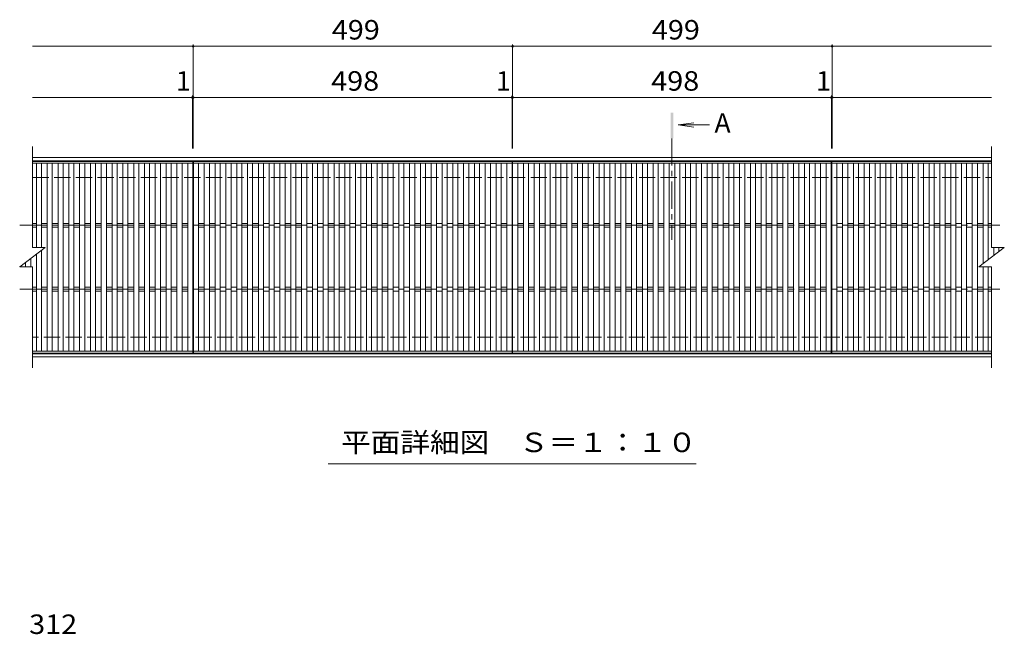
# Model space of a CAD drawing. Units: millimetres. Extents: x -1716 to 1718, y -1382 to 1264.
# Drawn here: x -1564 to -25, y 121 to 1083 of the extents above; entities that cross this region are included whole.
import ezdxf

# ---------------------------------------------------------------- set-up
doc = ezdxf.new("R2010")
doc.units = ezdxf.units.MM
doc.header["$LTSCALE"] = 10
doc.linetypes.add('JWW_CENTER1', pattern=[6.773333, 4.233333, -0.846667, 0.846667, -0.846667])
doc.linetypes.add('JWW_DASHED3', pattern=[3.386667, 2.54, -0.846667])
for name, color, linetype in [('C-1', 7, 'Continuous'), ('C-2', 7, 'Continuous'), ('C-4', 7, 'Continuous'), ('C-5', 7, 'Continuous'), ('D-4', 7, 'Continuous')]:
    doc.layers.add(name, color=color, linetype=linetype)
doc.styles.add('ＭＳ ゴシック', font='txt', dxfattribs={"height": 1})

msp = doc.modelspace()

# ---------------------------------------------------------------- linework, layer by layer
at = {"layer": 'C-1', "color": 2, "linetype": 'Continuous', "lineweight": 9}
for p, q in [((-1544.2, 867.3), (-44.8, 867.3)), ((-1544.2, 862.3), (-44.8, 862.3)), ((-44.8, 560.3), (-1544.2, 560.3)), ((-44.8, 555.3), (-1544.2, 555.3))]:
    msp.add_line(p, q, dxfattribs=at)
at = {"layer": 'C-1', "color": 2, "linetype": 'JWW_DASHED3', "lineweight": 9}
for p, q in [((-1544.2, 836.3), (-44.8, 836.3)), ((-44.8, 586.3), (-1544.2, 586.3))]:
    msp.add_line(p, q, dxfattribs=at)
at = {"layer": 'C-2', "color": 3, "linetype": 'Continuous', "lineweight": 9}
for p, q in [((-1544.2, 726.3), (-1544.2, 884.3)), ((-44.8, 884.3), (-44.8, 726.3)), ((-1544.2, 861.3), (-1293.5, 861.3)), ((-1544.2, 858.3), (-1293.5, 858.3)), ((-1538.1, 858.3), (-1538.1, 726.3)), ((-1530.1, 858.3), (-1530.1, 726.3)), ((-1521.2, 858.3), (-1521.2, 564.3)), ((-1513.2, 858.3), (-1513.2, 564.3)), ((-1504.3, 858.3), (-1504.3, 564.3)), ((-1496.3, 858.3), (-1496.3, 564.3)), ((-1487.4, 858.3), (-1487.4, 564.3)), ((-1479.4, 858.3), (-1479.4, 564.3)), ((-1470.5, 858.3), (-1470.5, 564.3)), ((-1462.5, 858.3), (-1462.5, 564.3)), ((-1453.6, 858.3), (-1453.6, 564.3)), ((-1445.6, 858.3), (-1445.6, 564.3)), ((-1436.7, 858.3), (-1436.7, 564.3)), ((-1428.7, 858.3), (-1428.7, 564.3)), ((-1419.8, 858.3), (-1419.8, 564.3)), ((-1411.8, 858.3), (-1411.8, 564.3)), ((-1402.9, 858.3), (-1402.9, 564.3)), ((-1394.9, 858.3), (-1394.9, 564.3)), ((-1386, 858.3), (-1386, 564.3)), ((-1378, 858.3), (-1378, 564.3)), ((-1369.1, 858.3), (-1369.1, 564.3)), ((-1361.1, 858.3), (-1361.1, 564.3)), ((-1352.2, 858.3), (-1352.2, 564.3)), ((-1344.2, 858.3), (-1344.2, 564.3)), ((-1335.3, 858.3), (-1335.3, 564.3)), ((-1327.3, 858.3), (-1327.3, 564.3)), ((-1318.4, 858.3), (-1318.4, 564.3)), ((-1310.4, 858.3), (-1310.4, 564.3)), ((-1301.5, 858.3), (-1301.5, 564.3)), ((-1293.5, 861.3), (-1293.5, 561.3)), ((-1292.5, 861.3), (-794.5, 861.3)), ((-1292.5, 861.3), (-1292.5, 561.3)), ((-1292.5, 858.3), (-794.5, 858.3)), ((-1284.5, 858.3), (-1284.5, 564.3)), ((-1275.6, 858.3), (-1275.6, 564.3)), ((-1267.6, 858.3), (-1267.6, 564.3)), ((-1258.7, 858.3), (-1258.7, 564.3)), ((-1250.7, 858.3), (-1250.7, 564.3)), ((-1241.8, 858.3), (-1241.8, 564.3)), ((-1233.8, 858.3), (-1233.8, 564.3)), ((-1224.9, 858.3), (-1224.9, 564.3)), ((-1216.9, 858.3), (-1216.9, 564.3)), ((-1208, 858.3), (-1208, 564.3)), ((-1200, 858.3), (-1200, 564.3)), ((-1191.1, 858.3), (-1191.1, 564.3)), ((-1183.1, 858.3), (-1183.1, 564.3)), ((-1174.2, 858.3), (-1174.2, 564.3)), ((-1166.2, 858.3), (-1166.2, 564.3)), ((-1157.3, 858.3), (-1157.3, 564.3)), ((-1149.3, 858.3), (-1149.3, 564.3)), ((-1140.4, 858.3), (-1140.4, 564.3)), ((-1132.4, 858.3), (-1132.4, 564.3)), ((-1123.5, 858.3), (-1123.5, 564.3)), ((-1115.5, 858.3), (-1115.5, 564.3)), ((-1106.6, 858.3), (-1106.6, 564.3)), ((-1098.6, 858.3), (-1098.6, 564.3)), ((-1089.7, 858.3), (-1089.7, 564.3)), ((-1081.7, 858.3), (-1081.7, 564.3)), ((-1072.8, 858.3), (-1072.8, 564.3)), ((-1064.8, 858.3), (-1064.8, 564.3)), ((-1055.9, 858.3), (-1055.9, 564.3)), ((-1047.9, 858.3), (-1047.9, 564.3)), ((-1039.1, 858.3), (-1039.1, 564.3)), ((-1031.1, 858.3), (-1031.1, 564.3)), ((-1022.2, 858.3), (-1022.2, 564.3)), ((-1014.2, 858.3), (-1014.2, 564.3)), ((-1005.3, 858.3), (-1005.3, 564.3)), ((-997.3, 858.3), (-997.3, 564.3)), ((-988.4, 858.3), (-988.4, 564.3)), ((-980.4, 858.3), (-980.4, 564.3)), ((-971.5, 858.3), (-971.5, 564.3)), ((-963.5, 858.3), (-963.5, 564.3)), ((-954.6, 858.3), (-954.6, 564.3)), ((-946.6, 858.3), (-946.6, 564.3)), ((-937.7, 858.3), (-937.7, 564.3)), ((-929.7, 858.3), (-929.7, 564.3)), ((-920.8, 858.3), (-920.8, 564.3)), ((-912.8, 858.3), (-912.8, 564.3)), ((-903.9, 858.3), (-903.9, 564.3)), ((-895.9, 858.3), (-895.9, 564.3)), ((-887, 858.3), (-887, 564.3)), ((-879, 858.3), (-879, 564.3)), ((-870.1, 858.3), (-870.1, 564.3)), ((-862.1, 858.3), (-862.1, 564.3)), ((-853.2, 858.3), (-853.2, 564.3)), ((-845.2, 858.3), (-845.2, 564.3)), ((-836.3, 858.3), (-836.3, 564.3)), ((-828.3, 858.3), (-828.3, 564.3)), ((-819.4, 858.3), (-819.4, 564.3)), ((-811.4, 858.3), (-811.4, 564.3)), ((-802.5, 858.3), (-802.5, 564.3)), ((-794.5, 861.3), (-794.5, 561.3)), ((-793.5, 861.3), (-295.5, 861.3)), ((-793.5, 861.3), (-793.5, 561.3)), ((-793.5, 858.3), (-295.5, 858.3)), ((-785.5, 858.3), (-785.5, 564.3)), ((-776.6, 858.3), (-776.6, 564.3)), ((-768.6, 858.3), (-768.6, 564.3)), ((-759.7, 858.3), (-759.7, 564.3)), ((-751.7, 858.3), (-751.7, 564.3)), ((-742.8, 858.3), (-742.8, 564.3)), ((-734.8, 858.3), (-734.8, 564.3)), ((-725.9, 858.3), (-725.9, 564.3)), ((-717.9, 858.3), (-717.9, 564.3)), ((-709, 858.3), (-709, 564.3)), ((-701, 858.3), (-701, 564.3)), ((-692.1, 858.3), (-692.1, 564.3)), ((-684.1, 858.3), (-684.1, 564.3)), ((-675.2, 858.3), (-675.2, 564.3)), ((-667.2, 858.3), (-667.2, 564.3)), ((-658.3, 858.3), (-658.3, 564.3)), ((-650.3, 858.3), (-650.3, 564.3)), ((-641.4, 858.3), (-641.4, 564.3)), ((-633.4, 858.3), (-633.4, 564.3)), ((-624.5, 858.3), (-624.5, 564.3)), ((-616.5, 858.3), (-616.5, 564.3)), ((-607.6, 858.3), (-607.6, 564.3)), ((-599.6, 858.3), (-599.6, 564.3)), ((-590.7, 858.3), (-590.7, 564.3)), ((-582.7, 858.3), (-582.7, 564.3)), ((-573.8, 858.3), (-573.8, 564.3)), ((-565.8, 858.3), (-565.8, 564.3)), ((-556.9, 858.3), (-556.9, 564.3)), ((-548.9, 858.3), (-548.9, 564.3)), ((-540.1, 858.3), (-540.1, 564.3)), ((-532.1, 858.3), (-532.1, 564.3)), ((-523.2, 858.3), (-523.2, 564.3)), ((-515.2, 858.3), (-515.2, 564.3)), ((-506.3, 858.3), (-506.3, 564.3)), ((-498.3, 858.3), (-498.3, 564.3)), ((-489.4, 858.3), (-489.4, 564.3)), ((-481.4, 858.3), (-481.4, 564.3)), ((-472.5, 858.3), (-472.5, 564.3)), ((-464.5, 858.3), (-464.5, 564.3)), ((-455.6, 858.3), (-455.6, 564.3)), ((-447.6, 858.3), (-447.6, 564.3)), ((-438.7, 858.3), (-438.7, 564.3)), ((-430.7, 858.3), (-430.7, 564.3)), ((-421.8, 858.3), (-421.8, 564.3)), ((-413.8, 858.3), (-413.8, 564.3)), ((-404.9, 858.3), (-404.9, 564.3)), ((-396.9, 858.3), (-396.9, 564.3)), ((-388, 858.3), (-388, 564.3)), ((-380, 858.3), (-380, 564.3)), ((-371.1, 858.3), (-371.1, 564.3)), ((-363.1, 858.3), (-363.1, 564.3)), ((-354.2, 858.3), (-354.2, 564.3)), ((-346.2, 858.3), (-346.2, 564.3)), ((-337.3, 858.3), (-337.3, 564.3)), ((-329.3, 858.3), (-329.3, 564.3)), ((-320.4, 858.3), (-320.4, 564.3)), ((-312.4, 858.3), (-312.4, 564.3)), ((-303.5, 858.3), (-303.5, 564.3)), ((-295.5, 861.3), (-295.5, 561.3)), ((-294.5, 861.3), (-294.5, 561.3)), ((-294.5, 861.3), (-44.8, 861.3)), ((-294.5, 858.3), (-44.8, 858.3)), ((-286.5, 858.3), (-286.5, 564.3)), ((-277.6, 858.3), (-277.6, 564.3)), ((-269.6, 858.3), (-269.6, 564.3)), ((-260.7, 858.3), (-260.7, 564.3)), ((-252.7, 858.3), (-252.7, 564.3)), ((-243.8, 858.3), (-243.8, 564.3)), ((-235.8, 858.3), (-235.8, 564.3)), ((-226.9, 858.3), (-226.9, 564.3)), ((-218.9, 858.3), (-218.9, 564.3)), ((-210, 858.3), (-210, 564.3)), ((-202, 858.3), (-202, 564.3)), ((-193.1, 858.3), (-193.1, 564.3)), ((-185.1, 858.3), (-185.1, 564.3)), ((-176.2, 858.3), (-176.2, 564.3)), ((-168.2, 858.3), (-168.2, 564.3)), ((-159.3, 858.3), (-159.3, 564.3)), ((-151.3, 858.3), (-151.3, 564.3)), ((-142.4, 858.3), (-142.4, 564.3)), ((-134.4, 858.3), (-134.4, 564.3)), ((-125.5, 858.3), (-125.5, 564.3)), ((-117.5, 858.3), (-117.5, 564.3)), ((-108.6, 858.3), (-108.6, 564.3)), ((-100.6, 858.3), (-100.6, 564.3)), ((-91.7, 858.3), (-91.7, 564.3)), ((-83.7, 858.3), (-83.7, 564.3)), ((-74.8, 858.3), (-74.8, 564.3)), ((-66.8, 858.3), (-66.8, 564.3)), ((-57.9, 858.3), (-57.9, 701.4)), ((-49.9, 858.3), (-49.9, 707.4)), ((-1544.2, 764.3), (-1538.1, 764.3)), ((-1544.2, 758.3), (-1538.1, 758.3)), ((-1530.1, 764.3), (-1521.2, 764.3)), ((-1530.1, 758.3), (-1521.2, 758.3)), ((-1513.2, 764.3), (-1504.3, 764.3)), ((-1513.2, 758.3), (-1504.3, 758.3)), ((-1496.3, 764.3), (-1487.4, 764.3)), ((-1496.3, 758.3), (-1487.4, 758.3)), ((-1479.4, 764.3), (-1470.5, 764.3)), ((-1479.4, 758.3), (-1470.5, 758.3)), ((-1462.5, 764.3), (-1453.6, 764.3)), ((-1462.5, 758.3), (-1453.6, 758.3)), ((-1445.6, 764.3), (-1436.7, 764.3)), ((-1445.6, 758.3), (-1436.7, 758.3)), ((-1428.7, 764.3), (-1419.8, 764.3)), ((-1428.7, 758.3), (-1419.8, 758.3)), ((-1411.8, 764.3), (-1402.9, 764.3)), ((-1411.8, 758.3), (-1402.9, 758.3)), ((-1394.9, 764.3), (-1386, 764.3)), ((-1394.9, 758.3), (-1386, 758.3)), ((-1378, 764.3), (-1369.1, 764.3)), ((-1378, 758.3), (-1369.1, 758.3)), ((-1361.1, 764.3), (-1352.2, 764.3)), ((-1361.1, 758.3), (-1352.2, 758.3)), ((-1344.2, 764.3), (-1335.3, 764.3)), ((-1344.2, 758.3), (-1335.3, 758.3)), ((-1327.3, 764.3), (-1318.4, 764.3)), ((-1327.3, 758.3), (-1318.4, 758.3)), ((-1310.4, 764.3), (-1301.5, 764.3)), ((-1310.4, 758.3), (-1301.5, 758.3)), ((-1284.5, 764.3), (-1275.6, 764.3)), ((-1284.5, 758.3), (-1275.6, 758.3)), ((-1267.6, 764.3), (-1258.7, 764.3)), ((-1267.6, 758.3), (-1258.7, 758.3)), ((-1250.7, 764.3), (-1241.8, 764.3)), ((-1250.7, 758.3), (-1241.8, 758.3)), ((-1233.8, 764.3), (-1224.9, 764.3)), ((-1233.8, 758.3), (-1224.9, 758.3)), ((-1216.9, 764.3), (-1208, 764.3)), ((-1216.9, 758.3), (-1208, 758.3)), ((-1200, 764.3), (-1191.1, 764.3)), ((-1200, 758.3), (-1191.1, 758.3)), ((-1183.1, 764.3), (-1174.2, 764.3)), ((-1183.1, 758.3), (-1174.2, 758.3)), ((-1166.2, 764.3), (-1157.3, 764.3)), ((-1166.2, 758.3), (-1157.3, 758.3)), ((-1149.3, 764.3), (-1140.4, 764.3)), ((-1149.3, 758.3), (-1140.4, 758.3)), ((-1132.4, 764.3), (-1123.5, 764.3)), ((-1132.4, 758.3), (-1123.5, 758.3)), ((-1115.5, 764.3), (-1106.6, 764.3)), ((-1115.5, 758.3), (-1106.6, 758.3)), ((-1098.6, 764.3), (-1089.7, 764.3)), ((-1098.6, 758.3), (-1089.7, 758.3)), ((-1081.7, 764.3), (-1072.8, 764.3)), ((-1081.7, 758.3), (-1072.8, 758.3)), ((-1064.8, 764.3), (-1055.9, 764.3)), ((-1064.8, 758.3), (-1055.9, 758.3)), ((-1047.9, 764.3), (-1039.1, 764.3)), ((-1047.9, 758.3), (-1039.1, 758.3)), ((-1031.1, 764.3), (-1022.2, 764.3)), ((-1031.1, 758.3), (-1022.2, 758.3)), ((-1014.2, 764.3), (-1005.3, 764.3)), ((-1014.2, 758.3), (-1005.3, 758.3)), ((-997.3, 764.3), (-988.4, 764.3)), ((-997.3, 758.3), (-988.4, 758.3)), ((-980.4, 764.3), (-971.5, 764.3)), ((-980.4, 758.3), (-971.5, 758.3)), ((-963.5, 764.3), (-954.6, 764.3)), ((-963.5, 758.3), (-954.6, 758.3)), ((-946.6, 764.3), (-937.7, 764.3)), ((-946.6, 758.3), (-937.7, 758.3)), ((-929.7, 764.3), (-920.8, 764.3)), ((-929.7, 758.3), (-920.8, 758.3)), ((-912.8, 764.3), (-903.9, 764.3)), ((-912.8, 758.3), (-903.9, 758.3)), ((-895.9, 764.3), (-887, 764.3)), ((-895.9, 758.3), (-887, 758.3)), ((-879, 764.3), (-870.1, 764.3)), ((-879, 758.3), (-870.1, 758.3)), ((-862.1, 764.3), (-853.2, 764.3)), ((-862.1, 758.3), (-853.2, 758.3)), ((-845.2, 764.3), (-836.3, 764.3)), ((-845.2, 758.3), (-836.3, 758.3)), ((-828.3, 764.3), (-819.4, 764.3)), ((-828.3, 758.3), (-819.4, 758.3)), ((-811.4, 764.3), (-802.5, 764.3)), ((-811.4, 758.3), (-802.5, 758.3)), ((-785.5, 764.3), (-776.6, 764.3)), ((-785.5, 758.3), (-776.6, 758.3)), ((-768.6, 764.3), (-759.7, 764.3)), ((-768.6, 758.3), (-759.7, 758.3)), ((-751.7, 764.3), (-742.8, 764.3)), ((-751.7, 758.3), (-742.8, 758.3)), ((-734.8, 764.3), (-725.9, 764.3)), ((-734.8, 758.3), (-725.9, 758.3)), ((-717.9, 764.3), (-709, 764.3)), ((-717.9, 758.3), (-709, 758.3)), ((-701, 764.3), (-692.1, 764.3)), ((-701, 758.3), (-692.1, 758.3)), ((-684.1, 764.3), (-675.2, 764.3)), ((-684.1, 758.3), (-675.2, 758.3)), ((-667.2, 764.3), (-658.3, 764.3)), ((-667.2, 758.3), (-658.3, 758.3)), ((-650.3, 764.3), (-641.4, 764.3)), ((-650.3, 758.3), (-641.4, 758.3)), ((-633.4, 764.3), (-624.5, 764.3)), ((-633.4, 758.3), (-624.5, 758.3)), ((-616.5, 764.3), (-607.6, 764.3)), ((-616.5, 758.3), (-607.6, 758.3)), ((-599.6, 764.3), (-590.7, 764.3)), ((-599.6, 758.3), (-590.7, 758.3)), ((-582.7, 764.3), (-573.8, 764.3)), ((-582.7, 758.3), (-573.8, 758.3)), ((-565.8, 764.3), (-556.9, 764.3)), ((-565.8, 758.3), (-556.9, 758.3)), ((-548.9, 764.3), (-540.1, 764.3)), ((-548.9, 758.3), (-540.1, 758.3)), ((-532.1, 764.3), (-523.2, 764.3)), ((-532.1, 758.3), (-523.2, 758.3)), ((-515.2, 764.3), (-506.3, 764.3)), ((-515.2, 758.3), (-506.3, 758.3)), ((-498.3, 764.3), (-489.4, 764.3)), ((-498.3, 758.3), (-489.4, 758.3)), ((-481.4, 764.3), (-472.5, 764.3)), ((-481.4, 758.3), (-472.5, 758.3)), ((-464.5, 764.3), (-455.6, 764.3)), ((-464.5, 758.3), (-455.6, 758.3)), ((-447.6, 764.3), (-438.7, 764.3)), ((-447.6, 758.3), (-438.7, 758.3)), ((-430.7, 764.3), (-421.8, 764.3)), ((-430.7, 758.3), (-421.8, 758.3)), ((-413.8, 764.3), (-404.9, 764.3)), ((-413.8, 758.3), (-404.9, 758.3)), ((-396.9, 764.3), (-388, 764.3)), ((-396.9, 758.3), (-388, 758.3)), ((-380, 764.3), (-371.1, 764.3)), ((-380, 758.3), (-371.1, 758.3)), ((-363.1, 764.3), (-354.2, 764.3)), ((-363.1, 758.3), (-354.2, 758.3)), ((-346.2, 764.3), (-337.3, 764.3)), ((-346.2, 758.3), (-337.3, 758.3)), ((-329.3, 764.3), (-320.4, 764.3)), ((-329.3, 758.3), (-320.4, 758.3)), ((-312.4, 764.3), (-303.5, 764.3)), ((-312.4, 758.3), (-303.5, 758.3)), ((-286.5, 764.3), (-277.6, 764.3)), ((-286.5, 758.3), (-277.6, 758.3)), ((-269.6, 764.3), (-260.7, 764.3)), ((-269.6, 758.3), (-260.7, 758.3)), ((-252.7, 764.3), (-243.8, 764.3)), ((-252.7, 758.3), (-243.8, 758.3)), ((-235.8, 764.3), (-226.9, 764.3)), ((-235.8, 758.3), (-226.9, 758.3)), ((-218.9, 764.3), (-210, 764.3)), ((-218.9, 758.3), (-210, 758.3)), ((-202, 764.3), (-193.1, 764.3)), ((-202, 758.3), (-193.1, 758.3)), ((-185.1, 764.3), (-176.2, 764.3)), ((-185.1, 758.3), (-176.2, 758.3)), ((-168.2, 764.3), (-159.3, 764.3)), ((-168.2, 758.3), (-159.3, 758.3)), ((-151.3, 764.3), (-142.4, 764.3)), ((-151.3, 758.3), (-142.4, 758.3)), ((-134.4, 764.3), (-125.5, 764.3)), ((-134.4, 758.3), (-125.5, 758.3)), ((-117.5, 764.3), (-108.6, 764.3)), ((-117.5, 758.3), (-108.6, 758.3)), ((-100.6, 764.3), (-91.7, 764.3)), ((-100.6, 758.3), (-91.7, 758.3)), ((-83.7, 764.3), (-74.8, 764.3)), ((-83.7, 758.3), (-74.8, 758.3)), ((-66.8, 764.3), (-57.9, 764.3)), ((-66.8, 758.3), (-57.9, 758.3)), ((-49.9, 764.3), (-44.8, 764.3)), ((-49.9, 758.3), (-44.8, 758.3)), ((-1564.2, 696.3), (-1524.2, 726.3)), ((-1544.2, 726.3), (-1524.2, 726.3)), ((-64.8, 696.3), (-24.8, 726.3)), ((-44.8, 726.3), (-24.8, 726.3)), ((-41.1, 726.3), (-41.1, 714.1)), ((-33.1, 726.3), (-33.1, 720.1)), ((-1546.9, 709.3), (-1546.9, 696.3)), ((-1538.1, 715.9), (-1538.1, 564.3)), ((-1530.1, 721.9), (-1530.1, 564.3)), ((-1564.2, 696.3), (-1544.2, 696.3)), ((-1563.8, 696.6), (-1563.8, 696.3)), ((-1554.9, 703.3), (-1554.9, 696.3)), ((-1544.2, 538.3), (-1544.2, 696.3)), ((-64.8, 696.3), (-44.8, 696.3)), ((-57.9, 696.3), (-57.9, 564.3)), ((-49.9, 696.3), (-49.9, 564.3)), ((-44.8, 696.3), (-44.8, 538.3)), ((-1544.2, 664.3), (-1538.1, 664.3)), ((-1530.1, 664.3), (-1521.2, 664.3)), ((-1513.2, 664.3), (-1504.3, 664.3)), ((-1496.3, 664.3), (-1487.4, 664.3)), ((-1479.4, 664.3), (-1470.5, 664.3)), ((-1462.5, 664.3), (-1453.6, 664.3)), ((-1445.6, 664.3), (-1436.7, 664.3)), ((-1428.7, 664.3), (-1419.8, 664.3)), ((-1411.8, 664.3), (-1402.9, 664.3)), ((-1394.9, 664.3), (-1386, 664.3)), ((-1378, 664.3), (-1369.1, 664.3)), ((-1361.1, 664.3), (-1352.2, 664.3)), ((-1344.2, 664.3), (-1335.3, 664.3)), ((-1327.3, 664.3), (-1318.4, 664.3)), ((-1310.4, 664.3), (-1301.5, 664.3)), ((-1284.5, 664.3), (-1275.6, 664.3)), ((-1267.6, 664.3), (-1258.7, 664.3)), ((-1250.7, 664.3), (-1241.8, 664.3)), ((-1233.8, 664.3), (-1224.9, 664.3)), ((-1216.9, 664.3), (-1208, 664.3)), ((-1200, 664.3), (-1191.1, 664.3)), ((-1183.1, 664.3), (-1174.2, 664.3)), ((-1166.2, 664.3), (-1157.3, 664.3)), ((-1149.3, 664.3), (-1140.4, 664.3)), ((-1132.4, 664.3), (-1123.5, 664.3)), ((-1115.5, 664.3), (-1106.6, 664.3)), ((-1098.6, 664.3), (-1089.7, 664.3)), ((-1081.7, 664.3), (-1072.8, 664.3)), ((-1064.8, 664.3), (-1055.9, 664.3)), ((-1047.9, 664.3), (-1039.1, 664.3)), ((-1031.1, 664.3), (-1022.2, 664.3)), ((-1014.2, 664.3), (-1005.3, 664.3)), ((-997.3, 664.3), (-988.4, 664.3)), ((-980.4, 664.3), (-971.5, 664.3)), ((-963.5, 664.3), (-954.6, 664.3)), ((-946.6, 664.3), (-937.7, 664.3)), ((-929.7, 664.3), (-920.8, 664.3)), ((-912.8, 664.3), (-903.9, 664.3)), ((-895.9, 664.3), (-887, 664.3)), ((-879, 664.3), (-870.1, 664.3)), ((-862.1, 664.3), (-853.2, 664.3)), ((-845.2, 664.3), (-836.3, 664.3)), ((-828.3, 664.3), (-819.4, 664.3)), ((-811.4, 664.3), (-802.5, 664.3)), ((-785.5, 664.3), (-776.6, 664.3)), ((-768.6, 664.3), (-759.7, 664.3)), ((-751.7, 664.3), (-742.8, 664.3)), ((-734.8, 664.3), (-725.9, 664.3)), ((-717.9, 664.3), (-709, 664.3)), ((-701, 664.3), (-692.1, 664.3)), ((-684.1, 664.3), (-675.2, 664.3)), ((-667.2, 664.3), (-658.3, 664.3)), ((-650.3, 664.3), (-641.4, 664.3)), ((-633.4, 664.3), (-624.5, 664.3)), ((-616.5, 664.3), (-607.6, 664.3)), ((-599.6, 664.3), (-590.7, 664.3)), ((-582.7, 664.3), (-573.8, 664.3)), ((-565.8, 664.3), (-556.9, 664.3)), ((-548.9, 664.3), (-540.1, 664.3)), ((-532.1, 664.3), (-523.2, 664.3)), ((-515.2, 664.3), (-506.3, 664.3)), ((-498.3, 664.3), (-489.4, 664.3)), ((-481.4, 664.3), (-472.5, 664.3)), ((-464.5, 664.3), (-455.6, 664.3)), ((-447.6, 664.3), (-438.7, 664.3)), ((-430.7, 664.3), (-421.8, 664.3)), ((-413.8, 664.3), (-404.9, 664.3)), ((-396.9, 664.3), (-388, 664.3)), ((-380, 664.3), (-371.1, 664.3)), ((-363.1, 664.3), (-354.2, 664.3)), ((-346.2, 664.3), (-337.3, 664.3)), ((-329.3, 664.3), (-320.4, 664.3)), ((-312.4, 664.3), (-303.5, 664.3)), ((-286.5, 664.3), (-277.6, 664.3)), ((-269.6, 664.3), (-260.7, 664.3)), ((-252.7, 664.3), (-243.8, 664.3)), ((-235.8, 664.3), (-226.9, 664.3)), ((-218.9, 664.3), (-210, 664.3)), ((-202, 664.3), (-193.1, 664.3)), ((-185.1, 664.3), (-176.2, 664.3)), ((-168.2, 664.3), (-159.3, 664.3)), ((-151.3, 664.3), (-142.4, 664.3)), ((-134.4, 664.3), (-125.5, 664.3)), ((-117.5, 664.3), (-108.6, 664.3)), ((-100.6, 664.3), (-91.7, 664.3)), ((-83.7, 664.3), (-74.8, 664.3)), ((-66.8, 664.3), (-57.9, 664.3)), ((-49.9, 664.3), (-44.8, 664.3)), ((-1544.2, 658.3), (-1538.1, 658.3)), ((-1530.1, 658.3), (-1521.2, 658.3)), ((-1513.2, 658.3), (-1504.3, 658.3)), ((-1496.3, 658.3), (-1487.4, 658.3)), ((-1479.4, 658.3), (-1470.5, 658.3)), ((-1462.5, 658.3), (-1453.6, 658.3)), ((-1445.6, 658.3), (-1436.7, 658.3)), ((-1428.7, 658.3), (-1419.8, 658.3)), ((-1411.8, 658.3), (-1402.9, 658.3)), ((-1394.9, 658.3), (-1386, 658.3)), ((-1378, 658.3), (-1369.1, 658.3)), ((-1361.1, 658.3), (-1352.2, 658.3)), ((-1344.2, 658.3), (-1335.3, 658.3)), ((-1327.3, 658.3), (-1318.4, 658.3)), ((-1310.4, 658.3), (-1301.5, 658.3)), ((-1284.5, 658.3), (-1275.6, 658.3)), ((-1267.6, 658.3), (-1258.7, 658.3)), ((-1250.7, 658.3), (-1241.8, 658.3)), ((-1233.8, 658.3), (-1224.9, 658.3)), ((-1216.9, 658.3), (-1208, 658.3)), ((-1200, 658.3), (-1191.1, 658.3)), ((-1183.1, 658.3), (-1174.2, 658.3)), ((-1166.2, 658.3), (-1157.3, 658.3)), ((-1149.3, 658.3), (-1140.4, 658.3)), ((-1132.4, 658.3), (-1123.5, 658.3)), ((-1115.5, 658.3), (-1106.6, 658.3)), ((-1098.6, 658.3), (-1089.7, 658.3)), ((-1081.7, 658.3), (-1072.8, 658.3)), ((-1064.8, 658.3), (-1055.9, 658.3)), ((-1047.9, 658.3), (-1039.1, 658.3)), ((-1031.1, 658.3), (-1022.2, 658.3)), ((-1014.2, 658.3), (-1005.3, 658.3)), ((-997.3, 658.3), (-988.4, 658.3)), ((-980.4, 658.3), (-971.5, 658.3)), ((-963.5, 658.3), (-954.6, 658.3)), ((-946.6, 658.3), (-937.7, 658.3)), ((-929.7, 658.3), (-920.8, 658.3)), ((-912.8, 658.3), (-903.9, 658.3)), ((-895.9, 658.3), (-887, 658.3)), ((-879, 658.3), (-870.1, 658.3)), ((-862.1, 658.3), (-853.2, 658.3)), ((-845.2, 658.3), (-836.3, 658.3)), ((-828.3, 658.3), (-819.4, 658.3)), ((-811.4, 658.3), (-802.5, 658.3)), ((-785.5, 658.3), (-776.6, 658.3)), ((-768.6, 658.3), (-759.7, 658.3)), ((-751.7, 658.3), (-742.8, 658.3)), ((-734.8, 658.3), (-725.9, 658.3)), ((-717.9, 658.3), (-709, 658.3)), ((-701, 658.3), (-692.1, 658.3)), ((-684.1, 658.3), (-675.2, 658.3)), ((-667.2, 658.3), (-658.3, 658.3)), ((-650.3, 658.3), (-641.4, 658.3)), ((-633.4, 658.3), (-624.5, 658.3)), ((-616.5, 658.3), (-607.6, 658.3)), ((-599.6, 658.3), (-590.7, 658.3)), ((-582.7, 658.3), (-573.8, 658.3)), ((-565.8, 658.3), (-556.9, 658.3)), ((-548.9, 658.3), (-540.1, 658.3)), ((-532.1, 658.3), (-523.2, 658.3)), ((-515.2, 658.3), (-506.3, 658.3)), ((-498.3, 658.3), (-489.4, 658.3)), ((-481.4, 658.3), (-472.5, 658.3)), ((-464.5, 658.3), (-455.6, 658.3)), ((-447.6, 658.3), (-438.7, 658.3)), ((-430.7, 658.3), (-421.8, 658.3)), ((-413.8, 658.3), (-404.9, 658.3)), ((-396.9, 658.3), (-388, 658.3)), ((-380, 658.3), (-371.1, 658.3)), ((-363.1, 658.3), (-354.2, 658.3)), ((-346.2, 658.3), (-337.3, 658.3)), ((-329.3, 658.3), (-320.4, 658.3)), ((-312.4, 658.3), (-303.5, 658.3)), ((-286.5, 658.3), (-277.6, 658.3)), ((-269.6, 658.3), (-260.7, 658.3)), ((-252.7, 658.3), (-243.8, 658.3)), ((-235.8, 658.3), (-226.9, 658.3)), ((-218.9, 658.3), (-210, 658.3)), ((-202, 658.3), (-193.1, 658.3)), ((-185.1, 658.3), (-176.2, 658.3)), ((-168.2, 658.3), (-159.3, 658.3)), ((-151.3, 658.3), (-142.4, 658.3)), ((-134.4, 658.3), (-125.5, 658.3)), ((-117.5, 658.3), (-108.6, 658.3)), ((-100.6, 658.3), (-91.7, 658.3)), ((-83.7, 658.3), (-74.8, 658.3)), ((-66.8, 658.3), (-57.9, 658.3)), ((-49.9, 658.3), (-44.8, 658.3)), ((-1544.2, 564.3), (-1293.5, 564.3)), ((-1544.2, 561.3), (-1293.5, 561.3)), ((-1292.5, 564.3), (-794.5, 564.3)), ((-1292.5, 561.3), (-794.5, 561.3)), ((-793.5, 564.3), (-295.5, 564.3)), ((-793.5, 561.3), (-295.5, 561.3)), ((-294.5, 564.3), (-44.8, 564.3)), ((-294.5, 561.3), (-44.8, 561.3))]:
    msp.add_line(p, q, dxfattribs=at)
at = {"layer": 'C-2', "color": 3, "linetype": 'JWW_CENTER1', "lineweight": 9}
for p, q in [((-1564.2, 761.3), (-24.8, 761.3)), ((-1564.2, 661.3), (-24.8, 661.3))]:
    msp.add_line(p, q, dxfattribs=at)
at = {"layer": 'C-4', "color": 7, "linetype": 'Continuous', "lineweight": 9}
for p, q in [((-1544.2, 1041.3), (-793.5, 1041.3)), ((-1293, 881.3), (-1293, 1044.3)), ((-793.5, 881.3), (-793.5, 1044.3)), ((-793.5, 1041.3), (-44.8, 1041.3)), ((-294, 881.3), (-294, 1044.3)), ((-1544.2, 961.3), (-1294, 961.3)), ((-1294, 881.3), (-1294, 964.3)), ((-1294, 961.3), (-795.5, 961.3)), ((-795.5, 961.3), (-793.5, 961.3)), ((-794.5, 881.3), (-794.5, 964.3)), ((-793.5, 961.3), (-44.8, 961.3)), ((-295, 881.3), (-295, 964.3))]:
    msp.add_line(p, q, dxfattribs=at)
at = {"layer": 'C-4', "color": 7, "linetype": 'Continuous', "lineweight": 9, "const_width": 2}
for points in [[(-1292, 1041.3, 0.414214), (-1293, 1042.3, 0.414214), (-1294, 1041.3, 0.414214), (-1293, 1040.3, 0.414214)], [(-792.5, 1041.3, 0.414214), (-793.5, 1042.3, 0.414214), (-794.5, 1041.3, 0.414214), (-793.5, 1040.3, 0.414214)], [(-293, 1041.3, 0.414214), (-294, 1042.3, 0.414214), (-295, 1041.3, 0.414214), (-294, 1040.3, 0.414214)], [(-1293, 961.3, 0.414214), (-1294, 962.3, 0.414214), (-1295, 961.3, 0.414214), (-1294, 960.3, 0.414214)], [(-1292, 961.3, 0.414214), (-1293, 962.3, 0.414214), (-1294, 961.3, 0.414214), (-1293, 960.3, 0.414214)], [(-793.5, 961.3, 0.414214), (-794.5, 962.3, 0.414214), (-795.5, 961.3, 0.414214), (-794.5, 960.3, 0.414214)], [(-792.5, 961.3, 0.414214), (-793.5, 962.3, 0.414214), (-794.5, 961.3, 0.414214), (-793.5, 960.3, 0.414214)], [(-294, 961.3, 0.414214), (-295, 962.3, 0.414214), (-296, 961.3, 0.414214), (-295, 960.3, 0.414214)], [(-293, 961.3, 0.414214), (-294, 962.3, 0.414214), (-295, 961.3, 0.414214), (-294, 960.3, 0.414214)]]:
    msp.add_lwpolyline(points, format="xyb", close=True, dxfattribs=at)
at = {"layer": 'C-5', "color": 4, "linetype": 'Continuous', "lineweight": 9}
for q in [(-510, 921.5), (-485.6, 918.3), (-510, 915)]:
    msp.add_line((-534.8, 918.3), q, dxfattribs=at)
at = {"layer": 'C-5', "color": 4, "linetype": 'JWW_CENTER1', "lineweight": 9}
msp.add_line((-544.5, 897.3), (-544.5, 738.5), dxfattribs=at)
at = {"layer": 'C-5', "color": 7, "linetype": 'Continuous', "lineweight": 9}
msp.add_line((-506.8, 388.3), (-1081.8, 388.3), dxfattribs=at)
at = {"layer": 'C-5', "color": 4, "linetype": 'Continuous', "lineweight": 9}
msp.add_solid([(-542.5, 897.3), (-542.5, 937.3), (-546.5, 897.3), (-546.5, 937.3)], dxfattribs=at)

# ---------------------------------------------------------------- texts
at = {"layer": 'C-4', "color": 2, "linetype": 'Continuous', "lineweight": 9, "style": 'ＭＳ ゴシック', "width": 1.083333}
for s, p in [('499', (-1076.2, 1051.9)), ('499', (-575.8, 1051.9)), ('498', (-1077.2, 971.9)), ('498', (-576.8, 971.9))]:
    msp.add_text(s, height=30.48, dxfattribs=at).set_placement(p)
at = {"layer": 'C-4', "color": 2, "linetype": 'Continuous', "lineweight": 9, "style": 'ＭＳ ゴシック'}
for p in [(-1320, 971.9), (-819.5, 971.9), (-319, 971.9)]:
    msp.add_text('1', height=30.5, dxfattribs=at).set_placement(p)
at = {"layer": 'C-5', "color": 2, "linetype": 'Continuous', "lineweight": 9, "style": 'ＭＳ ゴシック'}
msp.add_text('A', height=30.5, dxfattribs=at).set_placement((-477.9, 906.1))
at = {"layer": 'C-5', "color": 2, "linetype": 'Continuous', "lineweight": 9, "style": 'ＭＳ ゴシック', "width": 1.114583}
msp.add_text('平面詳細図\u3000Ｓ＝１：１０', height=30.48, dxfattribs=at).set_placement((-1061.8, 406.4))
at = {"layer": 'D-4', "color": 2, "linetype": 'Continuous', "lineweight": 9, "style": 'ＭＳ ゴシック', "width": 1.083333}
msp.add_text('312', height=30.48, dxfattribs=at).set_placement((-1549.4, 121.9))

doc.saveas('drawing.dxf')
